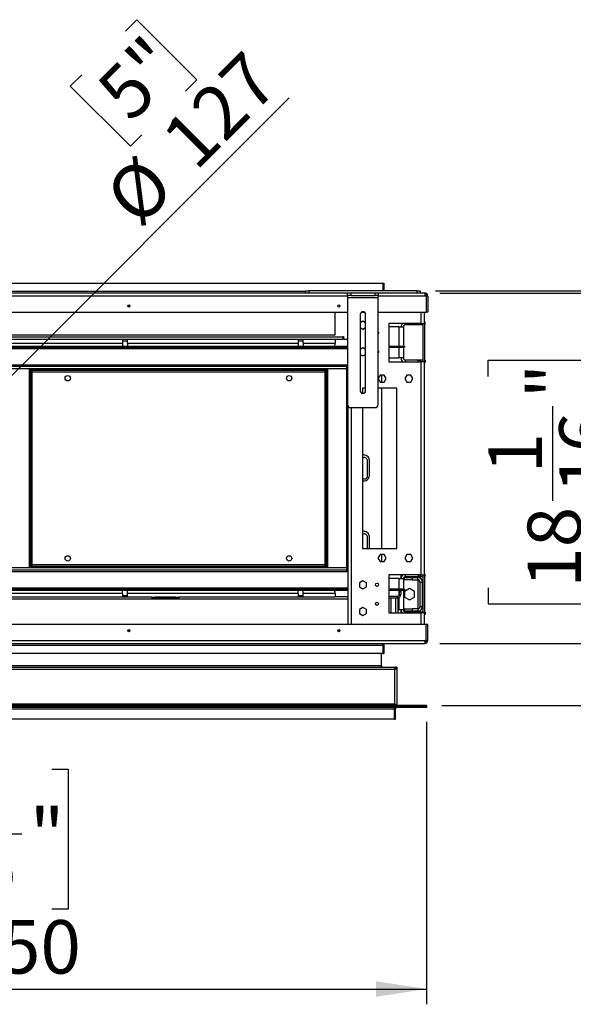
# Model space of a CAD drawing. Units: millimetres. Extents: x 2 to 4202, y 4 to 5944.
# Drawn here: x 1549 to 2275, y 1983 to 3273 of the extents above; entities that cross this region are included whole.
import ezdxf

# ---------------------------------------------------------------- set-up
doc = ezdxf.new("R2010")
doc.units = ezdxf.units.MM
doc.header["$LTSCALE"] = 20
doc.layers.add('FORMAT', color=7, linetype='Continuous')
doc.styles.add('SLDTEXTSTYLE0', font='TXT', dxfattribs={"width": 0.75})
doc.dimstyles.new('SLDDIMSTYLE0', dxfattribs={"dimtxt": 70, "dimasz": 66.04, "dimexe": 0, "dimexo": 0.0625, "dimgap": 17.5, "dimtad": 1, "dimrnd": 1e-09, "dimzin": 12, "dimdsep": 46, "dimtxsty": 'SLDTEXTSTYLE0', "dimsah": 1, "dimcen": 0.09, "dimadec": 0, "dimazin": 3, "dimtfac": 1, "dimtmove": 0, "dimatfit": 0, "dimfxl": 0, "dimfrac": 2, "dimtolj": 1, "dimtzin": 12, "dimarcsym": 0})
doc.dimstyles.new('SLDDIMSTYLE2', dxfattribs={"dimtxt": 70, "dimasz": 66.04, "dimexe": 0, "dimexo": 0.0625, "dimgap": 17.5, "dimtad": 1, "dimrnd": 1e-09, "dimzin": 4, "dimdsep": 46, "dimtxsty": 'SLDTEXTSTYLE0', "dimsah": 1, "dimcen": 0.09, "dimadec": 0, "dimazin": 1, "dimtfac": 1, "dimtofl": 0, "dimtmove": 0, "dimatfit": 3, "dimfxl": 0, "dimfrac": 2, "dimtolj": 1, "dimtzin": 12, "dimarcsym": 0})
doc.dimstyles.new('SLDDIMSTYLE4', dxfattribs={"dimtxt": 70, "dimasz": 66.04, "dimexe": 0, "dimexo": 0.0625, "dimgap": 17.5, "dimtad": 1, "dimdec": 0, "dimrnd": 1e-09, "dimzin": 12, "dimdsep": 46, "dimtxsty": 'SLDTEXTSTYLE0', "dimblk1": 'NONE', "dimsah": 1, "dimcen": 0, "dimadec": 0, "dimazin": 3, "dimtfac": 1, "dimtdec": 0, "dimtmove": 0, "dimatfit": 3, "dimldrblk": 'NONE', "dimfxl": 0, "dimfrac": 2, "dimtolj": 1, "dimtzin": 12, "dimarcsym": 0})

# ---------------------------------------------------------------- blocks, each defined once
blk = doc.blocks.new('_D_8')
at = {"layer": 'FORMAT'}
for p, q in [((1687.9, 3257.5), (1703, 3272.6)), ((1703, 3272.6), (1781.6, 3194)), ((1630.9, 3200.5), (1615.8, 3185.4)), ((1615.8, 3185.4), (1694.4, 3106.9)), ((1781.6, 3194), (1766.5, 3178.9)), ((1462.3, 2729.9), (1902.6, 3170.2)), ((1694.4, 3106.9), (1709.5, 3121.9)), ((1462.3, 2729.9), (1372.5, 2640.1))]:
    blk.add_line(p, q, dxfattribs=at)
blk.add_solid([(1462.3, 2729.9), (1516.2, 2769.4), (1501.8, 2783.8)], dxfattribs=at)
at = {"layer": 'FORMAT', "char_height": 70, "attachment_point": 1, "rotation": 45, "style": 'SLDTEXTSTYLE0'}
for s, insert in [('5"', (1645.7, 3185.7)), ('127', (1730.7, 3122.6)), ('%%c', (1656.1, 3048))]:
    blk.add_mtext(s, dxfattribs=dict(at, insert=insert))
blk = doc.blocks.new('_NONE')
blk = doc.blocks.new('_D_12')
at = {"layer": 'FORMAT'}
for p, q in [((752.7, 2353), (752.7, 1983)), ((2082.2, 2353), (2082.2, 1983)), ((1314.8, 2290.8), (1293.4, 2290.8)), ((1293.4, 2290.8), (1293.4, 2107.7)), ((1591.5, 2290.8), (1612.9, 2290.8)), ((1612.9, 2290.8), (1612.9, 2107.7)), ((1428.5, 2206.4), (1552.4, 2206.4)), ((1293.4, 2107.7), (1314.8, 2107.7)), ((1612.9, 2107.7), (1591.5, 2107.7)), ((752.7, 2003), (2082.2, 2003))]:
    blk.add_line(p, q, dxfattribs=at)
for points in [[(752.7, 2003), (818.7, 1992.8), (818.7, 2013.1)], [(2082.2, 2003), (2016.1, 2013.1), (2016.1, 1992.8)]]:
    blk.add_solid(points, dxfattribs=at)
at = {"layer": 'FORMAT', "char_height": 70, "attachment_point": 1, "style": 'SLDTEXTSTYLE0'}
for s, insert in [('5', (1464.6, 2290.5)), ('52', (1314.8, 2239.3)), ('"', (1562.7, 2239.3)), ('16', (1438.7, 2197.9)), ('1329.50', (1285.1, 2093.2))]:
    blk.add_mtext(s, dxfattribs=dict(at, insert=insert))
blk = doc.blocks.new('_D_13')
at = {"layer": 'FORMAT'}
for p, q in [((2451, 2914.5), (2451, 3041.5)), ((2099.9, 2914.5), (2471, 2914.5)), ((2451, 2455.5), (2451, 2914.5)), ((2163.2, 2805.4), (2163.2, 2826.8)), ((2163.2, 2826.8), (2346.2, 2826.8)), ((2346.2, 2826.8), (2346.2, 2805.4)), ((2247.5, 2642.3), (2247.5, 2766.3)), ((2163.2, 2528.6), (2163.2, 2507.3)), ((2346.2, 2507.3), (2346.2, 2528.6)), ((2163.2, 2507.3), (2346.2, 2507.3)), ((2099.9, 2455.5), (2471, 2455.5)), ((2451, 2455.5), (2451, 2328.5))]:
    blk.add_line(p, q, dxfattribs=at)
for points in [[(2451, 2914.5), (2461.1, 2980.5), (2440.8, 2980.5)], [(2451, 2455.5), (2440.8, 2389.5), (2461.1, 2389.5)]]:
    blk.add_solid(points, dxfattribs=at)
at = {"layer": 'FORMAT', "char_height": 70, "attachment_point": 1, "rotation": 90, "style": 'SLDTEXTSTYLE0'}
for s, insert in [('"', (2214.6, 2776.6)), ('16', (2256, 2652.6)), ('459', (2360.7, 2589.4)), ('1', (2163.4, 2678.5)), ('18', (2214.6, 2528.6))]:
    blk.add_mtext(s, dxfattribs=dict(at, insert=insert))
blk = doc.blocks.new('_D_14')
at = {"layer": 'FORMAT'}
for p, q in [((2834, 2917.5), (2834, 3044.5)), ((2094, 2917.5), (2854, 2917.5)), ((2834, 2374.5), (2834, 2917.5)), ((2546.2, 2783.3), (2546.2, 2804.6)), ((2546.2, 2804.6), (2729.2, 2804.6)), ((2729.2, 2804.6), (2729.2, 2783.3)), ((2630.5, 2671.9), (2630.5, 2744.1)), ((2546.2, 2558.2), (2546.2, 2536.9)), ((2729.2, 2536.9), (2729.2, 2558.2)), ((2546.2, 2536.9), (2729.2, 2536.9)), ((2102.2, 2374.5), (2854, 2374.5)), ((2834, 2374.5), (2834, 2247.5))]:
    blk.add_line(p, q, dxfattribs=at)
for points in [[(2834, 2917.5), (2844.1, 2983.5), (2823.8, 2983.5)], [(2834, 2374.5), (2823.8, 2308.5), (2844.1, 2308.5)]]:
    blk.add_solid(points, dxfattribs=at)
at = {"layer": 'FORMAT', "char_height": 70, "attachment_point": 1, "rotation": 90, "style": 'SLDTEXTSTYLE0'}
for s, insert in [('"', (2597.6, 2754.4)), ('543', (2743.7, 2593.2)), ('3', (2546.4, 2682.2)), ('8', (2639, 2682.2)), ('21', (2597.6, 2558.2))]:
    blk.add_mtext(s, dxfattribs=dict(at, insert=insert))

msp = doc.modelspace()

# ---------------------------------------------------------------- linework, layer by layer
at = {"color": 7, "linetype": 'Continuous', "lineweight": 25}
for p, q in [((809.935, 2927.504), (2024.935, 2927.504)), ((2024.935, 2927.504), (2024.935, 2917.504)), ((2024.935, 2927.504), (2026.435, 2927.504)), ((2026.435, 2927.504), (2026.435, 2917.504)), ((1923.985, 2914.504), (1923.985, 2917.504)), ((1923.985, 2917.504), (1927.985, 2917.504)), ((1927.985, 2917.504), (1927.985, 2914.504)), ((2069.985, 2917.504), (1927.985, 2917.504)), ((2069.985, 2914.504), (2069.985, 2917.504)), ((2069.985, 2917.504), (2073.985, 2917.504)), ((2073.985, 2917.504), (2073.985, 2914.504)), ((1923.985, 2914.504), (910.885, 2914.504)), ((1927.985, 2914.504), (1923.985, 2914.504)), ((2069.985, 2914.504), (1927.985, 2914.504)), ((1978.985, 2911.504), (1978.985, 2914.504)), ((1982.985, 2911.504), (1978.985, 2911.504)), ((1978.985, 2911.504), (1978.985, 2908.504)), ((1978.985, 2908.504), (2018.985, 2908.504)), ((1978.985, 2908.504), (1978.985, 2768.504)), ((1982.985, 2914.504), (1982.985, 2911.504)), ((1982.985, 2911.504), (2014.985, 2911.504)), ((2014.985, 2911.504), (2014.985, 2914.504)), ((2018.985, 2911.504), (2014.985, 2911.504)), ((2018.985, 2914.504), (2018.985, 2911.504)), ((2018.985, 2908.504), (2018.985, 2911.504)), ((2018.985, 2768.504), (2018.985, 2908.504)), ((2073.985, 2914.504), (2069.985, 2914.504)), ((2079.935, 2914.504), (2073.985, 2914.504)), ((2079.935, 2914.504), (2079.935, 2910.504)), ((2081.835, 2910.504), (2079.935, 2910.504)), ((2081.835, 2910.504), (2081.835, 2889.504)), ((2083.935, 2910.504), (2081.935, 2910.504)), ((2081.935, 2910.504), (2081.935, 2889.504)), ((2083.935, 2910.504), (2083.935, 2889.504)), ((855.885, 2889.504), (1978.985, 2889.504)), ((1693.849, 2897.004), (1691.021, 2897.004)), ((1962.435, 2860.004), (1962.435, 2889.504)), ((1997.182, 2889.504), (2000.788, 2889.504)), ((2018.985, 2889.504), (2081.835, 2889.504)), ((2079.435, 2874.504), (2079.435, 2889.504)), ((2083.935, 2889.504), (2081.935, 2889.504)), ((1995.485, 2886.504), (1995.485, 2786.504)), ((1998.985, 2877.758), (1995.485, 2875.737)), ((2002.485, 2875.737), (1998.985, 2877.758)), ((2002.485, 2786.504), (2002.485, 2886.504)), ((2079.435, 2876.504), (2080.435, 2876.504)), ((2080.435, 2873.504), (2080.435, 2876.504)), ((1995.485, 2869.271), (1998.985, 2867.25)), ((1998.985, 2867.25), (2002.485, 2869.271)), ((2075.435, 2874.504), (2032.935, 2874.504)), ((2032.935, 2874.504), (2032.935, 2824.504)), ((2045.935, 2870.504), (2032.935, 2870.504)), ((2045.935, 2870.504), (2051.935, 2870.504)), ((2051.935, 2870.504), (2051.935, 2845.004)), ((2054.935, 2873.504), (2054.935, 2874.504)), ((2054.935, 2873.504), (2071.435, 2873.504)), ((2071.435, 2873.504), (2077.435, 2873.504)), ((2075.435, 2874.504), (2079.435, 2874.504)), ((2077.435, 2874.504), (2077.435, 2824.504)), ((2079.435, 2874.504), (2079.435, 2824.504)), ((2079.435, 2873.504), (2080.435, 2873.504)), ((1422.435, 2860.004), (1962.435, 2860.004)), ((1490.685, 2854.004), (1684.185, 2854.004)), ((1684.185, 2854.004), (1684.185, 2849.004)), ((1684.185, 2854.004), (1690.685, 2854.004)), ((1690.685, 2851.504), (1684.185, 2851.504)), ((1690.685, 2849.004), (1690.685, 2854.004)), ((1690.685, 2854.004), (1914.185, 2854.004)), ((1914.185, 2854.004), (1914.185, 2849.004)), ((1914.185, 2854.004), (1920.685, 2854.004)), ((1920.685, 2851.504), (1914.185, 2851.504)), ((1920.685, 2854.004), (1962.435, 2854.004)), ((1920.685, 2849.004), (1920.685, 2854.004)), ((1962.435, 2854.004), (1972.685, 2854.004)), ((1962.435, 2854.004), (1962.435, 2849.004)), ((1972.685, 2857.754), (1973.435, 2857.754)), ((1972.685, 2857.004), (1972.685, 2857.754)), ((1972.685, 2857.004), (1972.685, 2854.004)), ((1973.435, 2857.754), (1973.435, 2854.004)), ((1973.435, 2854.004), (1978.985, 2854.004)), ((855.885, 2845.004), (1978.985, 2845.004)), ((855.885, 2843.504), (1978.985, 2843.504)), ((1490.685, 2849.004), (1684.185, 2849.004)), ((1684.185, 2849.004), (1684.185, 2845.004)), ((1690.685, 2849.004), (1690.685, 2845.004)), ((1690.685, 2849.004), (1914.185, 2849.004)), ((1914.185, 2849.004), (1914.185, 2845.004)), ((1920.685, 2849.004), (1920.685, 2845.004)), ((1920.685, 2849.004), (1962.435, 2849.004)), ((1962.435, 2847.004), (1962.435, 2849.004)), ((1998.985, 2842.758), (1995.485, 2840.737)), ((2002.485, 2840.737), (1998.985, 2842.758)), ((2032.935, 2845.004), (2050.435, 2845.004)), ((2032.935, 2843.504), (2050.435, 2843.504)), ((2050.435, 2843.504), (2050.435, 2845.004)), ((2050.435, 2845.004), (2053.435, 2845.004)), ((2053.435, 2843.504), (2050.435, 2843.504)), ((2051.935, 2843.504), (2051.935, 2829.504)), ((2053.435, 2845.004), (2053.435, 2843.504)), ((1995.485, 2834.271), (1998.985, 2832.25)), ((1998.985, 2832.25), (2002.485, 2834.271)), ((2032.935, 2829.504), (2045.935, 2829.504)), ((2032.935, 2824.504), (2075.435, 2824.504)), ((2051.935, 2829.504), (2045.935, 2829.504)), ((2054.935, 2826.504), (2054.935, 2824.504)), ((2071.435, 2826.504), (2054.935, 2826.504)), ((2077.435, 2826.504), (2071.435, 2826.504)), ((2075.435, 2545.504), (2075.435, 2824.504)), ((2079.435, 2824.504), (2075.435, 2824.504)), ((2080.435, 2826.504), (2079.435, 2826.504)), ((2079.435, 2545.504), (2079.435, 2824.504)), ((2080.435, 2826.504), (2080.435, 2823.504)), ((1977.935, 2818.504), (856.935, 2818.504)), ((1562.435, 2555.004), (1562.435, 2815.004)), ((1562.435, 2815.004), (1563.935, 2815.004)), ((1563.935, 2555.004), (1563.935, 2815.004)), ((1564.007, 2814.71), (1563.935, 2815.004)), ((1564.035, 2813.504), (1564.035, 2815.004)), ((1564.035, 2815.004), (1950.835, 2815.004)), ((1564.035, 2813.504), (1950.835, 2813.504)), ((1565.935, 2558.504), (1565.935, 2811.504)), ((1565.935, 2811.504), (1948.935, 2811.504)), ((1948.935, 2811.504), (1948.935, 2558.504)), ((1950.835, 2813.504), (1950.835, 2815.004)), ((1950.935, 2815.004), (1950.835, 2814.429)), ((1950.935, 2815.004), (1950.935, 2555.004)), ((1952.435, 2815.004), (1950.935, 2815.004)), ((1952.435, 2815.004), (1952.435, 2555.004)), ((1977.935, 2820.504), (1978.985, 2820.504)), ((1977.935, 2817.504), (1977.935, 2820.504)), ((1977.935, 2552.504), (1977.935, 2817.504)), ((2080.435, 2823.504), (2079.435, 2823.504)), ((2021.358, 2807.054), (2018.985, 2802.944)), ((2018.985, 2802.064), (2021.358, 2797.954)), ((2026.612, 2807.054), (2021.358, 2807.054)), ((2023.435, 2807.054), (2023.435, 2797.954)), ((2029.239, 2802.504), (2026.612, 2807.054)), ((2026.612, 2797.954), (2029.239, 2802.504)), ((2056.358, 2807.054), (2053.731, 2802.504)), ((2053.731, 2802.504), (2056.358, 2797.954)), ((2061.612, 2807.054), (2056.358, 2807.054)), ((2064.239, 2802.504), (2061.612, 2807.054)), ((2061.612, 2797.954), (2064.239, 2802.504)), ((1998.435, 2790.004), (1998.435, 2783.048)), ((2002.485, 2790.004), (1998.435, 2790.004)), ((2043.435, 2790.004), (2018.985, 2790.004)), ((2021.358, 2797.954), (2026.612, 2797.954)), ((2023.435, 2790.004), (2023.435, 2580.004)), ((2043.435, 2580.004), (2043.435, 2790.004)), ((2056.358, 2797.954), (2061.612, 2797.954)), ((1979.435, 2766.661), (1979.435, 2480.504)), ((1982.985, 2764.504), (2014.985, 2764.504)), ((1998.435, 2764.504), (1998.435, 2580.004)), ((2007.435, 2675.504), (2007.435, 2695.504)), ((2004.935, 2675.004), (2004.935, 2695.004)), ((2004.935, 2580.004), (2004.935, 2595.004)), ((2007.435, 2580.004), (2007.435, 2595.504)), ((1998.435, 2580.004), (2043.435, 2580.004)), ((2021.358, 2572.054), (2018.731, 2567.504)), ((2018.731, 2567.504), (2021.358, 2562.954)), ((2026.612, 2572.054), (2021.358, 2572.054)), ((2023.435, 2572.054), (2023.435, 2562.954)), ((2029.239, 2567.504), (2026.612, 2572.054)), ((2026.612, 2562.954), (2029.239, 2567.504)), ((2056.358, 2572.054), (2053.731, 2567.504)), ((2053.731, 2567.504), (2056.358, 2562.954)), ((2061.612, 2572.054), (2056.358, 2572.054)), ((2064.239, 2567.504), (2061.612, 2572.054)), ((2061.612, 2562.954), (2064.239, 2567.504)), ((1562.435, 2555.004), (1563.935, 2555.004)), ((1563.935, 2555.004), (1564.035, 2555.454)), ((1564.035, 2556.504), (1564.035, 2555.004)), ((1950.835, 2556.504), (1564.035, 2556.504)), ((1950.835, 2555.004), (1564.035, 2555.004)), ((1948.935, 2558.504), (1565.935, 2558.504)), ((1950.835, 2556.504), (1950.835, 2555.004)), ((1950.863, 2555.299), (1950.935, 2555.004)), ((1952.435, 2555.004), (1950.935, 2555.004)), ((2021.358, 2562.954), (2026.612, 2562.954)), ((2056.358, 2562.954), (2061.612, 2562.954)), ((1977.935, 2551.504), (856.935, 2551.504)), ((1977.935, 2552.504), (1979.435, 2552.504)), ((1977.935, 2549.504), (1977.935, 2552.504)), ((1979.435, 2549.504), (1977.935, 2549.504)), ((2075.435, 2545.504), (2032.935, 2545.504)), ((2032.935, 2545.504), (2032.935, 2495.504)), ((2048.935, 2540.504), (2048.935, 2545.504)), ((2053.435, 2539.004), (2053.435, 2542.004)), ((2053.435, 2542.004), (2063.435, 2542.004)), ((2054.935, 2543.504), (2054.935, 2545.504)), ((2054.935, 2543.504), (2071.435, 2543.504)), ((2063.435, 2542.004), (2063.435, 2539.004)), ((2063.435, 2542.004), (2070.935, 2542.004)), ((2070.935, 2543.504), (2070.935, 2542.004)), ((2070.935, 2539.004), (2070.935, 2542.004)), ((2071.435, 2543.504), (2077.435, 2543.504)), ((2075.435, 2545.504), (2079.435, 2545.504)), ((2077.435, 2545.504), (2077.435, 2495.504)), ((2079.435, 2546.504), (2080.435, 2546.504)), ((2079.435, 2545.504), (2079.435, 2495.504)), ((2079.435, 2543.504), (2080.435, 2543.504)), ((2080.435, 2543.504), (2080.435, 2546.504)), ((1998.985, 2537.758), (1994.435, 2535.131)), ((1994.435, 2535.131), (1994.435, 2529.877)), ((1994.435, 2529.877), (1998.985, 2527.25)), ((2003.535, 2535.131), (1998.985, 2537.758)), ((1998.985, 2527.25), (2003.535, 2529.877)), ((2003.535, 2529.877), (2003.535, 2535.131)), ((2045.935, 2540.504), (2032.935, 2540.504)), ((2045.935, 2540.504), (2051.935, 2540.504)), ((2051.935, 2540.504), (2051.935, 2526.504)), ((2063.435, 2539.004), (2053.435, 2539.004)), ((2063.435, 2539.004), (2070.935, 2539.004)), ((2073.935, 2536.004), (2076.935, 2536.004)), ((2073.935, 2504.004), (2073.935, 2536.004)), ((2076.935, 2504.004), (2076.935, 2536.004)), ((1979.435, 2526.504), (1457.435, 2526.504)), ((1979.435, 2525.004), (1457.435, 2525.004)), ((1684.185, 2521.004), (1490.685, 2521.004)), ((1684.185, 2516.004), (1490.685, 2516.004)), ((1684.185, 2521.004), (1684.185, 2525.004)), ((1684.185, 2521.004), (1684.185, 2516.004)), ((1684.185, 2518.504), (1690.685, 2518.504)), ((1690.685, 2516.004), (1684.185, 2516.004)), ((1690.685, 2521.004), (1690.685, 2525.004)), ((1914.185, 2521.004), (1690.685, 2521.004)), ((1690.685, 2516.004), (1690.685, 2521.004)), ((1722.935, 2516.004), (1690.685, 2516.004)), ((1722.935, 2515.004), (1722.935, 2516.004)), ((1722.935, 2516.004), (1726.935, 2516.004)), ((1726.935, 2515.004), (1722.935, 2515.004)), ((1726.935, 2516.004), (1726.935, 2515.004)), ((1753.935, 2516.004), (1726.935, 2516.004)), ((1753.935, 2515.004), (1726.935, 2515.004)), ((1753.935, 2515.004), (1753.935, 2516.004)), ((1753.935, 2516.004), (1757.935, 2516.004)), ((1757.935, 2515.004), (1753.935, 2515.004)), ((1757.935, 2516.004), (1757.935, 2515.004)), ((1914.185, 2516.004), (1757.935, 2516.004)), ((1914.185, 2521.004), (1914.185, 2525.004)), ((1914.185, 2521.004), (1914.185, 2516.004)), ((1914.185, 2518.504), (1920.685, 2518.504)), ((1920.685, 2516.004), (1914.185, 2516.004)), ((1920.685, 2521.004), (1920.685, 2525.004)), ((1962.435, 2521.004), (1920.685, 2521.004)), ((1920.685, 2516.004), (1920.685, 2521.004)), ((1962.435, 2516.004), (1920.685, 2516.004)), ((1962.435, 2521.004), (1962.435, 2523.004)), ((1962.435, 2521.004), (1962.435, 2516.004)), ((1979.435, 2516.504), (1962.435, 2516.504)), ((2050.435, 2526.504), (2032.935, 2526.504)), ((2050.435, 2525.004), (2032.935, 2525.004)), ((2032.935, 2517.504), (2044.435, 2517.504)), ((2032.935, 2515.504), (2044.435, 2515.504)), ((2044.435, 2515.504), (2044.435, 2517.504)), ((2044.435, 2515.504), (2045.185, 2515.504)), ((2045.185, 2495.504), (2045.185, 2515.504)), ((2046.435, 2523.004), (2046.435, 2525.004)), ((2048.435, 2523.004), (2046.435, 2523.004)), ((2046.435, 2523.004), (2046.435, 2519.504)), ((2046.435, 2519.504), (2048.435, 2519.504)), ((2048.435, 2525.004), (2048.435, 2523.004)), ((2048.435, 2523.004), (2048.435, 2519.504)), ((2050.435, 2525.004), (2050.435, 2526.504)), ((2050.435, 2526.504), (2053.435, 2526.504)), ((2053.435, 2525.004), (2050.435, 2525.004)), ((2051.935, 2525.004), (2051.935, 2499.504)), ((2053.435, 2526.504), (2053.435, 2525.004)), ((2059.935, 2527.394), (2053.535, 2523.699)), ((2053.535, 2523.699), (2053.535, 2516.309)), ((2053.535, 2516.309), (2059.935, 2512.614)), ((2066.335, 2523.699), (2059.935, 2527.394)), ((2059.935, 2512.614), (2066.335, 2516.309)), ((2066.335, 2516.309), (2066.335, 2523.699)), ((1998.985, 2502.758), (1994.435, 2500.131)), ((2003.535, 2500.131), (1998.985, 2502.758)), ((2073.935, 2504.004), (2076.935, 2504.004)), ((1994.435, 2500.131), (1994.435, 2494.877)), ((1994.435, 2494.877), (1998.985, 2492.25)), ((1998.985, 2492.25), (2003.535, 2494.877)), ((2003.535, 2494.877), (2003.535, 2500.131)), ((2032.935, 2495.504), (2075.435, 2495.504)), ((2045.185, 2499.504), (2045.935, 2499.504)), ((2051.935, 2499.504), (2045.935, 2499.504)), ((2048.935, 2495.504), (2048.935, 2499.504)), ((2053.435, 2498.004), (2053.435, 2501.004)), ((2053.435, 2501.004), (2063.435, 2501.004)), ((2063.435, 2498.004), (2053.435, 2498.004)), ((2054.935, 2496.504), (2054.935, 2495.504)), ((2071.435, 2496.504), (2054.935, 2496.504)), ((2063.435, 2501.004), (2063.435, 2498.004)), ((2070.935, 2501.004), (2063.435, 2501.004)), ((2070.935, 2498.004), (2063.435, 2498.004)), ((2070.935, 2501.004), (2070.935, 2498.004)), ((2070.935, 2498.004), (2070.935, 2496.504)), ((2077.435, 2496.504), (2071.435, 2496.504)), ((2079.435, 2495.504), (2075.435, 2495.504)), ((2080.435, 2496.504), (2079.435, 2496.504)), ((2079.435, 2480.504), (2079.435, 2495.504)), ((2080.435, 2493.504), (2079.435, 2493.504)), ((2080.435, 2496.504), (2080.435, 2493.504)), ((2081.835, 2480.504), (753.035, 2480.504)), ((2081.835, 2459.504), (2081.835, 2480.504)), ((2081.935, 2459.504), (2081.935, 2480.504)), ((2083.935, 2480.504), (2081.935, 2480.504)), ((2083.935, 2459.504), (2083.935, 2480.504)), ((1690.935, 2472.504), (1693.935, 2472.504)), ((1965.935, 2472.504), (1968.935, 2472.504)), ((754.935, 2459.504), (2079.935, 2459.504)), ((754.935, 2455.504), (2079.935, 2455.504)), ((809.935, 2453.504), (2024.935, 2453.504)), ((2024.935, 2453.504), (2024.935, 2455.504)), ((2024.935, 2453.504), (2024.935, 2442.504)), ((2026.435, 2455.504), (2026.435, 2442.504)), ((2079.935, 2459.504), (2079.935, 2455.504)), ((2079.935, 2459.504), (2081.835, 2459.504)), ((2083.935, 2459.504), (2081.935, 2459.504)), ((2024.935, 2442.504), (809.935, 2442.504)), ((2023.185, 2426.224), (2023.185, 2442.504)), ((2024.935, 2442.504), (2026.435, 2442.504)), ((794.185, 2424.724), (2040.685, 2424.724)), ((2023.185, 2426.224), (811.685, 2426.224)), ((2023.185, 2424.724), (2023.185, 2426.224)), ((2040.685, 2421.724), (2040.685, 2424.724)), ((2040.685, 2424.724), (2042.085, 2424.724)), ((2042.085, 2423.224), (2042.085, 2424.724)), ((2042.185, 2421.724), (2042.185, 2424.724)), ((2043.685, 2424.724), (2042.185, 2424.724)), ((2043.685, 2421.724), (2043.685, 2424.724)), ((794.185, 2421.724), (2040.685, 2421.724)), ((2040.685, 2423.224), (2042.085, 2423.224)), ((2040.685, 2376.004), (2040.685, 2421.724)), ((2043.685, 2421.724), (2040.685, 2421.724)), ((2041.685, 2423.224), (2041.685, 2421.724)), ((2043.685, 2376.004), (2043.685, 2421.724)), ((2082.185, 2374.504), (752.685, 2374.504)), ((2082.185, 2373.004), (752.685, 2373.004)), ((1644.435, 2376.004), (1190.435, 2376.004)), ((1644.435, 2374.504), (1644.435, 2376.004)), ((1649.935, 2376.004), (1644.435, 2376.004)), ((1644.435, 2375.224), (1649.935, 2375.224)), ((1644.685, 2375.004), (1644.435, 2375.004)), ((1649.685, 2375.004), (1644.685, 2375.004)), ((1644.685, 2375.004), (1644.685, 2374.504)), ((1649.685, 2375.004), (1649.685, 2374.504)), ((1649.935, 2375.004), (1649.685, 2375.004)), ((1649.935, 2376.004), (1649.935, 2374.504)), ((1658.435, 2376.004), (1649.935, 2376.004)), ((1658.435, 2374.504), (1658.435, 2376.004)), ((1663.935, 2376.004), (1658.435, 2376.004)), ((1658.435, 2375.224), (1663.935, 2375.224)), ((1658.685, 2375.004), (1658.435, 2375.004)), ((1658.685, 2375.004), (1658.685, 2374.504)), ((1663.685, 2375.004), (1658.685, 2375.004)), ((1663.685, 2375.004), (1663.685, 2374.504)), ((1663.935, 2375.004), (1663.685, 2375.004)), ((1663.935, 2376.004), (1663.935, 2374.504)), ((2008.435, 2376.004), (1663.935, 2376.004)), ((2008.435, 2374.504), (2008.435, 2376.004)), ((2013.935, 2376.004), (2008.435, 2376.004)), ((2008.435, 2375.224), (2013.935, 2375.224)), ((2013.935, 2375.004), (2008.435, 2375.004)), ((2013.935, 2376.004), (2013.935, 2374.504)), ((2022.435, 2376.004), (2013.935, 2376.004)), ((2022.435, 2374.504), (2022.435, 2376.004)), ((2027.935, 2376.004), (2022.435, 2376.004)), ((2022.435, 2375.224), (2027.935, 2375.224)), ((2027.935, 2375.004), (2022.435, 2375.004)), ((2040.685, 2376.004), (2027.935, 2376.004)), ((2027.935, 2376.004), (2027.935, 2374.504)), ((2040.185, 2373.004), (2040.185, 2371.504)), ((2040.685, 2376.004), (2040.685, 2374.504)), ((2040.685, 2376.004), (2043.685, 2376.004)), ((2082.185, 2374.504), (2082.185, 2373.004)), ((2082.185, 2373.004), (2082.185, 2371.504)), ((2040.185, 2371.504), (794.685, 2371.504)), ((794.685, 2370.004), (2040.185, 2370.004)), ((2082.185, 2371.504), (2040.185, 2371.504)), ((2040.185, 2370.004), (2040.185, 2371.504)), ((2040.185, 2356.504), (2040.185, 2370.004)), ((2041.685, 2370.004), (2040.185, 2370.004)), ((2041.685, 2356.504), (2041.685, 2370.004)), ((2040.185, 2356.504), (794.685, 2356.504)), ((2040.185, 2356.504), (2041.685, 2356.504))]:
    msp.add_line(p, q, dxfattribs=at)
at = {"color": 8, "linetype": 'Continuous', "lineweight": 25}
for p, q in [((1923.985, 2916.504), (910.885, 2916.504)), ((1978.985, 2910.504), (855.885, 2910.504)), ((2079.935, 2910.504), (2018.985, 2910.504)), ((2075.435, 2874.504), (2075.435, 2889.504)), ((2045.935, 2870.504), (2045.935, 2845.004)), ((2071.435, 2874.504), (2071.435, 2873.504)), ((1059.867, 2857.004), (1972.685, 2857.004)), ((855.885, 2842.004), (1978.985, 2842.004)), ((2045.935, 2843.504), (2045.935, 2829.504)), ((2071.435, 2824.504), (2071.435, 2826.504)), ((1977.935, 2815.504), (856.935, 2815.504)), ((1977.935, 2820.004), (1304.935, 2820.004)), ((1978.985, 2817.504), (1977.935, 2817.504)), ((1983.435, 2764.504), (1983.435, 2480.504)), ((1977.935, 2554.504), (856.935, 2554.504)), ((1457.435, 2550.004), (1977.935, 2550.004)), ((2071.435, 2545.504), (2071.435, 2543.504)), ((1979.435, 2528.004), (1457.435, 2528.004)), ((2045.935, 2540.504), (2045.935, 2526.504)), ((2070.935, 2539.004), (2070.935, 2501.004)), ((2036.185, 2495.504), (2036.185, 2515.504)), ((2042.185, 2495.504), (2042.185, 2515.504)), ((2045.935, 2525.004), (2045.935, 2518.181)), ((2045.935, 2515.796), (2045.935, 2499.504)), ((1979.435, 2513.504), (1457.435, 2513.504)), ((2071.435, 2495.504), (2071.435, 2496.504)), ((2075.435, 2480.504), (2075.435, 2495.504))]:
    msp.add_line(p, q, dxfattribs=at)
at = {"color": 7, "linetype": 'Continuous', "lineweight": 25, "flags": 128}
for points in [[(2018.985, 2863.921), (2019.375, 2863.308), (2019.535, 2862.504)], [(2019.535, 2862.504), (2019.375, 2861.701), (2018.985, 2861.087)], [(2018.985, 2838.921), (2019.375, 2838.308), (2019.535, 2837.504)], [(2019.535, 2837.504), (2019.375, 2836.701), (2018.985, 2836.087)]]:
    msp.add_lwpolyline(points, dxfattribs=at)
at = {"color": 7, "linetype": 'Continuous', "lineweight": 25}
for centre, radius in [((1692.435, 2897.504), 1.5), ((1967.435, 2897.504), 1.5), ((1612.435, 2803.004), 3.5), ((1902.435, 2803.004), 3.5), ((1612.435, 2567.004), 3.5), ((1902.435, 2567.004), 3.5), ((2017.435, 2532.504), 2.1), ((2017.435, 2507.504), 2.1), ((1692.435, 2472.504), 1.5), ((1967.435, 2472.504), 1.5)]:
    msp.add_circle(centre, radius, dxfattribs=at)
for centre, radius, start, end in [((2079.935, 2910.504), 4, 0, 90), ((2079.935, 2910.504), 2, 0, 90), ((2078.435, 2909.004), 3, 30, 60), ((1998.985, 2886.504), 3.5, 0, 180), ((2054.935, 2870.504), 6, 138.189685, 180), ((2054.935, 2870.504), 3, 90, 180), ((2071.435, 2879.504), 6, 270, 303.55731), ((1960.435, 2847.004), 2, 270, 0), ((2054.935, 2829.504), 6, 180, 236.44269), ((2054.935, 2829.504), 3, 180, 270), ((2071.435, 2820.504), 6, 41.810315, 90), ((1998.985, 2786.504), 3.5, 180, 0), ((1982.985, 2768.504), 4, 180, 270), ((2014.985, 2768.504), 4, 270, 0), ((2000.435, 2695.504), 7, 360, 106.60155), ((2000.935, 2695.004), 4, 0, 128.682187), ((2000.435, 2675.504), 7, 253.39845, 360), ((2000.935, 2675.004), 4, 231.317813, 360), ((2000.435, 2595.504), 7, 360, 106.60155), ((2000.935, 2595.004), 4, 0, 128.682187), ((2054.935, 2540.504), 6, 123.55731, 180), ((2054.935, 2540.504), 3, 90, 180), ((2070.935, 2536.004), 6, 360, 90), ((2071.435, 2549.504), 6, 270, 318.189685), ((2070.935, 2536.004), 3, 0, 90), ((1960.435, 2523.004), 2, 0, 90), ((2044.435, 2519.504), 4, 270, 0), ((2044.435, 2519.504), 2, 270, 0), ((2070.935, 2504.004), 3, 270, 0), ((2070.935, 2504.004), 6, 270, 360), ((2054.935, 2499.504), 6, 180, 221.810315), ((2054.935, 2499.504), 3, 180, 270), ((2071.435, 2490.504), 6, 56.44269, 90), ((2078.435, 2461.004), 3, 300, 330), ((2079.935, 2459.504), 4, 270, 0), ((2079.935, 2459.504), 2, 270, 0), ((2024.685, 2426.224), 1.5, 180, 270), ((2043.185, 2376.004), 1.5, 180, 270), ((2043.185, 2370.004), 3, 150, 180), ((2043.185, 2370.004), 1.5, 90, 180)]:
    msp.add_arc(centre, radius, start, end, dxfattribs=at)
for points, knots in [([(1564.035, 2813.504), (1564.193, 2813.474), (1564.51, 2813.414), (1564.985, 2812.952), (1565.46, 2812.29), (1565.777, 2811.766), (1565.935, 2811.504)], [0, 0, 0, 0, 0.25001918, 0.50000485, 0.74999588, 1, 1, 1, 1]), ([(1565.935, 2811.504), (1565.588, 2811.88), (1565.017, 2812.497), (1564.645, 2813.114), (1564.5, 2813.355)], [0, 0, 0, 0, 0.60851028, 1, 1, 1, 1]), ([(1948.935, 2811.504), (1949.068, 2811.725), (1949.361, 2812.208), (1949.813, 2812.867), (1950.29, 2813.351), (1950.632, 2813.498), (1950.813, 2813.504), (1950.835, 2813.504)], [0, 0, 0, 0, 0.21109801, 0.46215786, 0.71335545, 0.96451268, 1, 1, 1, 1]), ([(1950.396, 2813.348), (1950.381, 2813.317), (1950.225, 2812.994), (1949.706, 2812.379), (1949.192, 2811.796), (1948.935, 2811.504)], [0, 0, 0, 0, 0.05096971, 0.5254655, 1, 1, 1, 1]), ([(1565.935, 2558.504), (1565.777, 2558.242), (1565.46, 2557.718), (1564.985, 2557.057), (1564.51, 2556.594), (1564.193, 2556.534), (1564.035, 2556.504)], [0, 0, 0, 0, 0.25000519, 0.49999414, 0.74998112, 1, 1, 1, 1]), ([(1564.506, 2556.655), (1564.621, 2556.857), (1564.973, 2557.473), (1565.548, 2558.089), (1565.935, 2558.504)], [0, 0, 0, 0, 0.32757281, 1, 1, 1, 1]), ([(1948.935, 2558.504), (1949.282, 2558.129), (1949.853, 2557.512), (1950.225, 2556.895), (1950.37, 2556.653)], [0, 0, 0, 0, 0.60850529, 1, 1, 1, 1]), ([(1950.835, 2556.504), (1950.677, 2556.534), (1950.36, 2556.594), (1949.885, 2557.057), (1949.41, 2557.718), (1949.093, 2558.242), (1948.935, 2558.504)], [0, 0, 0, 0, 0.25001888, 0.50000586, 0.74999481, 1, 1, 1, 1])]:
    msp.add_open_spline(points, degree=3, knots=knots, dxfattribs=at)

# ---------------------------------------------------------------- dimensions: what is measured, and where the dimension line sits
at = {"layer": 'FORMAT'}
dim = msp.add_diameter_dim_2p(p1=(1372.534, 2640.103), p2=(1462.336, 2729.905), dimstyle='SLDDIMSTYLE4', dxfattribs=at)
dim.commit()
dim.dimension.update_dxf_attribs({"geometry": '_D_8', "text_midpoint": (1818.435, 3086.005), "dimtype": 163})
for base, p1, p2, picture, middle in [((2833.964, 2917.504), (2082.185, 2374.504), (2073.985, 2917.504), '_D_14', (2833.964, 2670.741)), ((2450.966, 2914.504), (2079.935, 2455.504), (2079.935, 2914.504), '_D_13', (2450.966, 2667.033))]:
    dim = msp.add_linear_dim(base=base, p1=p1, p2=p2, angle=90, dimstyle='SLDDIMSTYLE0', dxfattribs=at)
    dim.commit()
    dim.dimension.update_dxf_attribs({"geometry": picture, "text_midpoint": middle, "dimtype": 160})
dim = msp.add_linear_dim(base=(2082.185, 2002.956), p1=(752.685, 2373.004), p2=(2082.185, 2373.004), dimstyle='SLDDIMSTYLE2', dxfattribs=at)
dim.commit()
dim.dimension.update_dxf_attribs({"geometry": '_D_12', "text_midpoint": (1453.15, 2002.956), "dimtype": 160})

doc.saveas('drawing.dxf')
